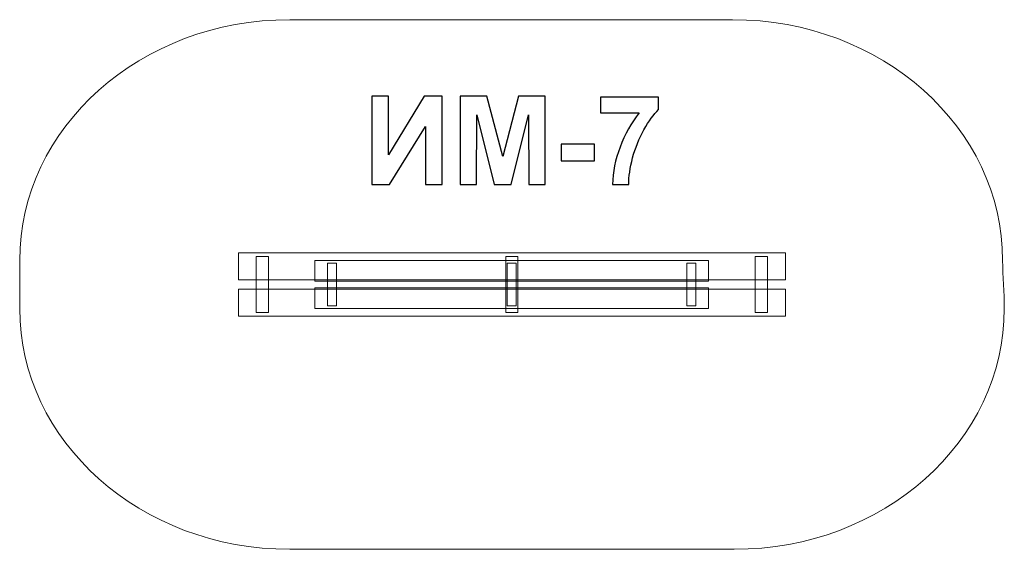
# Model space of a CAD drawing. Units: centimetres. Extents: x -14.08 to -9.58, y 7.26 to 9.68.
import ezdxf

# ---------------------------------------------------------------- set-up
doc = ezdxf.new("R2010")
doc.units = ezdxf.units.CM
doc.header["$MEASUREMENT"] = 0
doc.layers.add('Layer 1', color=7, linetype='Continuous')

msp = doc.modelspace()

# ---------------------------------------------------------------- linework, layer by layer
at = {"layer": 'Layer 1', "color": 7, "lineweight": 9}
for points in [[(-12.99973, 8.34555), (-12.94419, 8.34555), (-12.94419, 8.60107), (-12.99973, 8.60107), (-12.99973, 8.34555)], [(-11.8593, 8.34555), (-11.80376, 8.34555), (-11.80376, 8.60107), (-11.8593, 8.60107), (-11.8593, 8.34555)], [(-10.71887, 8.34555), (-10.66333, 8.34555), (-10.66333, 8.60107), (-10.71887, 8.60107), (-10.71887, 8.34555)], [(-12.67337, 8.3762), (-12.63339, 8.3762), (-12.63339, 8.57004), (-12.67337, 8.57004), (-12.67337, 8.3762)], [(-11.85226, 8.3762), (-11.81228, 8.3762), (-11.81228, 8.57004), (-11.85226, 8.57004), (-11.85226, 8.3762)], [(-11.03115, 8.3762), (-10.99117, 8.3762), (-10.99117, 8.57004), (-11.03115, 8.57004), (-11.03115, 8.3762)]]:
    msp.add_lwpolyline(points, close=True, dxfattribs=at)
at = {"layer": 'Layer 1', "color": 242, "lineweight": 9}
msp.add_open_spline([(-9.58084, 8.36324), (-9.58084, 7.75586), (-10.13354, 7.26329), (-10.81504, 7.26329), (-10.81504, 7.26329), (-11.72165, 7.26329), (-11.93989, 7.26347), (-12.84664, 7.26347), (-12.84664, 7.26347), (-13.52814, 7.26347), (-14.08084, 7.75605), (-14.08084, 8.36343), (-14.08084, 8.36343), (-14.08084, 8.43696), (-14.08084, 8.5098), (-14.08084, 8.58333), (-14.08084, 8.58333), (-14.08084, 9.19071), (-13.52814, 9.68328), (-12.84664, 9.68328), (-12.84664, 9.68328), (-11.94619, 9.68328), (-11.72318, 9.6831), (-10.82265, 9.6831), (-10.82265, 9.6831), (-10.14114, 9.6831), (-9.58845, 9.19052), (-9.58845, 8.58314), (-9.58845, 8.58314), (-9.58845, 8.50932), (-9.58084, 8.4369), (-9.58084, 8.36324)], degree=3, knots=[0, 0, 0, 0, 0.1111111, 0.1111111, 0.1111111, 0.1111111, 0.2222222, 0.2222222, 0.2222222, 0.2222222, 0.3333333, 0.3333333, 0.3333333, 0.3333333, 0.4444444, 0.4444444, 0.4444444, 0.4444444, 0.5555556, 0.5555556, 0.5555556, 0.5555556, 0.6666667, 0.6666667, 0.6666667, 0.6666667, 0.7777778, 0.7777778, 0.7777778, 0.7777778, 1, 1, 1, 1], dxfattribs=at)
at = {"layer": 'Layer 1', "color": 250}
for points, knots in [([(-12.47171, 9.33418), (-12.47171, 9.33418), (-12.39551, 9.33418), (-12.39551, 9.33418), (-12.39551, 9.33418), (-12.39551, 9.33418), (-12.39551, 9.06513), (-12.39551, 9.06513), (-12.39551, 9.06513), (-12.39551, 9.06513), (-12.23182, 9.33418), (-12.23182, 9.33418), (-12.23182, 9.33418), (-12.23182, 9.33418), (-12.15054, 9.33418), (-12.15054, 9.33418), (-12.15054, 9.33418), (-12.15054, 9.33418), (-12.15054, 8.93004), (-12.15054, 8.93004), (-12.15054, 8.93004), (-12.15054, 8.93004), (-12.22674, 8.93004), (-12.22674, 8.93004), (-12.22674, 8.93004), (-12.22674, 8.93004), (-12.22674, 9.19476), (-12.22674, 9.19476), (-12.22674, 9.19476), (-12.22674, 9.19476), (-12.39043, 8.93004), (-12.39043, 8.93004), (-12.39043, 8.93004), (-12.39043, 8.93004), (-12.47171, 8.93004), (-12.47171, 8.93004), (-12.47171, 8.93004), (-12.47171, 8.93004), (-12.47171, 9.33418), (-12.47171, 9.33418)], [0, 0, 0, 0, 0.0909091, 0.0909091, 0.0909091, 0.0909091, 0.1818182, 0.1818182, 0.1818182, 0.1818182, 0.2727273, 0.2727273, 0.2727273, 0.2727273, 0.3636364, 0.3636364, 0.3636364, 0.3636364, 0.4545455, 0.4545455, 0.4545455, 0.4545455, 0.5454545, 0.5454545, 0.5454545, 0.5454545, 0.6363636, 0.6363636, 0.6363636, 0.6363636, 0.7272727, 0.7272727, 0.7272727, 0.7272727, 0.8181818, 0.8181818, 0.8181818, 0.8181818, 1, 1, 1, 1]), ([(-12.06822, 8.93004), (-12.06822, 8.93004), (-12.06822, 9.33418), (-12.06822, 9.33418), (-12.06822, 9.33418), (-12.06822, 9.33418), (-11.94565, 9.33418), (-11.94565, 9.33418), (-11.94565, 9.33418), (-11.94565, 9.33418), (-11.87321, 9.05854), (-11.87321, 9.05854), (-11.87321, 9.05854), (-11.87321, 9.05854), (-11.80162, 9.33418), (-11.80162, 9.33418), (-11.80162, 9.33418), (-11.80162, 9.33418), (-11.67876, 9.33418), (-11.67876, 9.33418), (-11.67876, 9.33418), (-11.67876, 9.33418), (-11.67876, 8.93004), (-11.67876, 8.93004), (-11.67876, 8.93004), (-11.67876, 8.93004), (-11.7544, 8.93004), (-11.7544, 8.93004), (-11.7544, 8.93004), (-11.7544, 8.93004), (-11.75468, 9.2482), (-11.75468, 9.2482), (-11.75468, 9.2482), (-11.75468, 9.2482), (-11.83436, 8.93004), (-11.83436, 8.93004), (-11.83436, 8.93004), (-11.83436, 8.93004), (-11.913, 8.93004), (-11.913, 8.93004), (-11.913, 8.93004), (-11.913, 8.93004), (-11.99231, 9.2482), (-11.99231, 9.2482), (-11.99231, 9.2482), (-11.99231, 9.2482), (-11.99259, 8.93004), (-11.99259, 8.93004), (-11.99259, 8.93004), (-11.99259, 8.93004), (-12.06822, 8.93004), (-12.06822, 8.93004)], [0, 0, 0, 0, 0.0714286, 0.0714286, 0.0714286, 0.0714286, 0.1428571, 0.1428571, 0.1428571, 0.1428571, 0.2142857, 0.2142857, 0.2142857, 0.2142857, 0.2857143, 0.2857143, 0.2857143, 0.2857143, 0.3571429, 0.3571429, 0.3571429, 0.3571429, 0.4285714, 0.4285714, 0.4285714, 0.4285714, 0.5, 0.5, 0.5, 0.5, 0.5714286, 0.5714286, 0.5714286, 0.5714286, 0.6428571, 0.6428571, 0.6428571, 0.6428571, 0.7142857, 0.7142857, 0.7142857, 0.7142857, 0.7857143, 0.7857143, 0.7857143, 0.7857143, 0.8571429, 0.8571429, 0.8571429, 0.8571429, 1, 1, 1, 1]), ([(-11.42645, 9.25742), (-11.42645, 9.25742), (-11.42645, 9.3291), (-11.42645, 9.3291), (-11.42645, 9.3291), (-11.42645, 9.3291), (-11.16117, 9.3291), (-11.16117, 9.3291), (-11.16117, 9.3291), (-11.16117, 9.3291), (-11.16117, 9.27266), (-11.16117, 9.27266), (-11.16117, 9.27266), (-11.18309, 9.25111), (-11.20529, 9.22026), (-11.22796, 9.17999), (-11.22796, 9.17999), (-11.25054, 9.13973), (-11.26785, 9.09693), (-11.2797, 9.05158), (-11.2797, 9.05158), (-11.29155, 9.00624), (-11.29738, 8.96569), (-11.2972, 8.93004), (-11.2972, 8.93004), (-11.2972, 8.93004), (-11.3717, 8.93004), (-11.3717, 8.93004), (-11.3717, 8.93004), (-11.37039, 8.98601), (-11.35891, 9.04312), (-11.33718, 9.10135), (-11.33718, 9.10135), (-11.31535, 9.15948), (-11.28638, 9.2116), (-11.24997, 9.25742), (-11.24997, 9.25742), (-11.24997, 9.25742), (-11.42645, 9.25742), (-11.42645, 9.25742)], [0, 0, 0, 0, 0.0909091, 0.0909091, 0.0909091, 0.0909091, 0.1818182, 0.1818182, 0.1818182, 0.1818182, 0.2727273, 0.2727273, 0.2727273, 0.2727273, 0.3636364, 0.3636364, 0.3636364, 0.3636364, 0.4545455, 0.4545455, 0.4545455, 0.4545455, 0.5454545, 0.5454545, 0.5454545, 0.5454545, 0.6363636, 0.6363636, 0.6363636, 0.6363636, 0.7272727, 0.7272727, 0.7272727, 0.7272727, 0.8181818, 0.8181818, 0.8181818, 0.8181818, 1, 1, 1, 1]), ([(-11.60651, 9.03785), (-11.60651, 9.03785), (-11.60651, 9.11518), (-11.60651, 9.11518), (-11.60651, 9.11518), (-11.60651, 9.11518), (-11.45411, 9.11518), (-11.45411, 9.11518), (-11.45411, 9.11518), (-11.45411, 9.11518), (-11.45411, 9.03785), (-11.45411, 9.03785), (-11.45411, 9.03785), (-11.45411, 9.03785), (-11.60651, 9.03785), (-11.60651, 9.03785)], [0, 0, 0, 0, 0.2, 0.2, 0.2, 0.2, 0.4, 0.4, 0.4, 0.4, 0.6, 0.6, 0.6, 0.6, 1, 1, 1, 1])]:
    msp.add_open_spline(points, degree=3, knots=knots, dxfattribs=at)
at = {"layer": 'Layer 1', "color": 7, "lineweight": 9}
for points in [[(-13.08153, 8.61833), (-13.08153, 8.61833), (-10.58153, 8.61833), (-10.58153, 8.61833), (-10.58153, 8.61833), (-10.58153, 8.61833), (-10.58153, 8.49404), (-10.58153, 8.49404), (-10.58153, 8.49404), (-10.58153, 8.49404), (-13.08153, 8.49404), (-13.08153, 8.49404), (-13.08153, 8.49404), (-13.08153, 8.49404), (-13.08153, 8.61833), (-13.08153, 8.61833)], [(-12.73226, 8.58314), (-12.73226, 8.58314), (-10.93226, 8.58314), (-10.93226, 8.58314), (-10.93226, 8.58314), (-10.93226, 8.58314), (-10.93226, 8.48885), (-10.93226, 8.48885), (-10.93226, 8.48885), (-10.93226, 8.48885), (-12.73226, 8.48885), (-12.73226, 8.48885), (-12.73226, 8.48885), (-12.73226, 8.48885), (-12.73226, 8.58314), (-12.73226, 8.58314)], [(-13.08153, 8.45262), (-13.08153, 8.45262), (-10.58153, 8.45262), (-10.58153, 8.45262), (-10.58153, 8.45262), (-10.58153, 8.45262), (-10.58153, 8.32833), (-10.58153, 8.32833), (-10.58153, 8.32833), (-10.58153, 8.32833), (-13.08153, 8.32833), (-13.08153, 8.32833), (-13.08153, 8.32833), (-13.08153, 8.32833), (-13.08153, 8.45262), (-13.08153, 8.45262)], [(-12.73226, 8.45743), (-12.73226, 8.45743), (-10.93226, 8.45743), (-10.93226, 8.45743), (-10.93226, 8.45743), (-10.93226, 8.45743), (-10.93226, 8.36314), (-10.93226, 8.36314), (-10.93226, 8.36314), (-10.93226, 8.36314), (-12.73226, 8.36314), (-12.73226, 8.36314), (-12.73226, 8.36314), (-12.73226, 8.36314), (-12.73226, 8.45743), (-12.73226, 8.45743)]]:
    msp.add_open_spline(points, degree=3, knots=[0, 0, 0, 0, 0.2, 0.2, 0.2, 0.2, 0.4, 0.4, 0.4, 0.4, 0.6, 0.6, 0.6, 0.6, 1, 1, 1, 1], dxfattribs=at)

doc.saveas('drawing.dxf')
